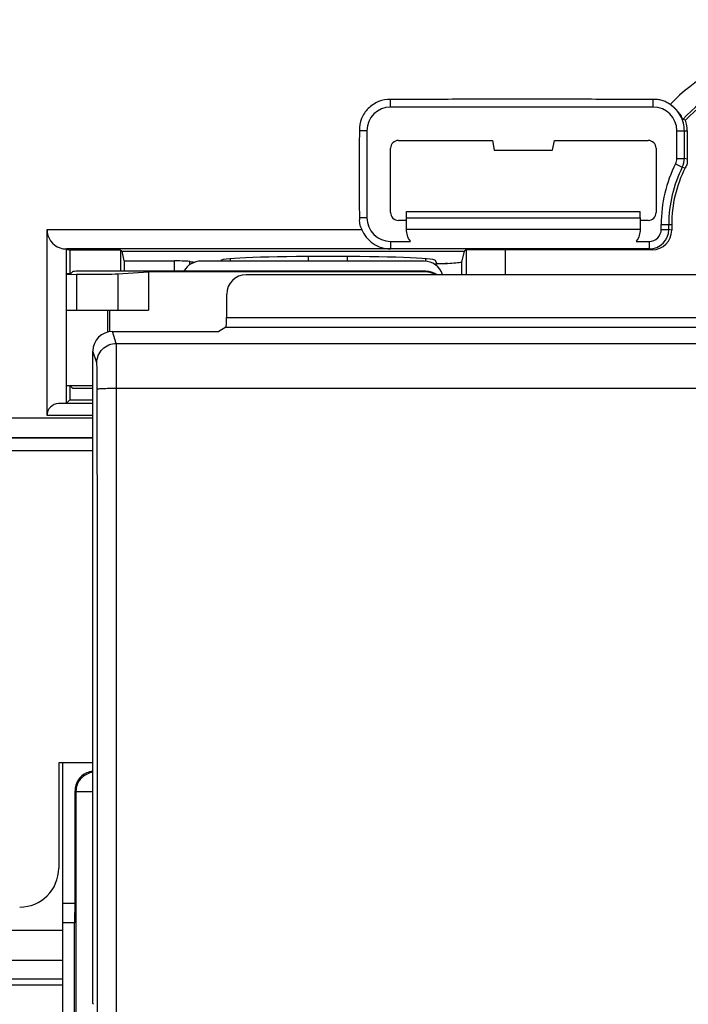
# Model space of a CAD drawing. Units: millimetres. Extents: x -120 to 92, y -61 to 63.
# Drawn here: x -58 to -41, y 5 to 30 of the extents above; entities that cross this region are included whole.
import ezdxf

# ---------------------------------------------------------------- set-up
doc = ezdxf.new("R2010")
doc.units = ezdxf.units.MM
doc.header["$LTSCALE"] = 16.335
doc.layers.get('0').update_dxf_attribs({"linetype": 'CONTINUOUS'})
doc.layers.add('ASSI', color=7, linetype='CONTINUOUS')
doc.layers.add('RACCORDO', color=7, linetype='CONTINUOUS')
doc.styles.get("Standard").update_dxf_attribs({"font": 'txt', "width": 0.8})
doc.dimstyles.new('DIMSTYLE_1', dxfattribs={"dimtxt": 3, "dimasz": 3, "dimexe": 1.5, "dimexo": 0.5, "dimgap": 0.75, "dimtad": 1, "dimtxsty": 'STANDARD', "dimblk": '_FILLED', "dimblk1": '_FILLED', "dimblk2": '_FILLED', "dimcen": 0, "dimazin": 2, "dimtfac": 1, "dimtofl": 0, "dimtmove": 0, "dimatfit": 3, "dimldrblk": '_FILLED', "dimfxl": 1, "dimtolj": 1, "dimarcsym": 0})
doc.dimstyles.new('DIMSTYLE_2', dxfattribs={"dimtxt": 3, "dimasz": 3, "dimexe": 1.5, "dimexo": 0.5, "dimgap": 0.75, "dimtad": 1, "dimdec": 1, "dimtxsty": 'STANDARD', "dimblk": '_FILLED', "dimblk1": '_FILLED', "dimblk2": '_FILLED', "dimcen": 0, "dimadec": 1, "dimazin": 2, "dimtfac": 1, "dimtdec": 1, "dimtofl": 0, "dimtmove": 0, "dimatfit": 3, "dimldrblk": '_FILLED', "dimfxl": 1, "dimtolj": 1, "dimarcsym": 0})

# ---------------------------------------------------------------- blocks, each defined once
blk = doc.blocks.new('_FILLED')
at = {"color": 0, "linetype": 'BYBLOCK'}
blk.add_solid([(0, 0), (-1, 0.3167), (-1, -0.3167)], dxfattribs=at)
blk = doc.blocks.new('*D3')
at = {"color": 7, "linetype": 'CONTINUOUS'}
for p, q in [((-71.997, 26.497), (-71.997, 52.75)), ((71.997, 26.497), (71.997, 52.75)), ((-71.997, 51.25), (0, 51.25)), ((71.997, 51.25), (0, 51.25))]:
    blk.add_line(p, q, dxfattribs=at)
at = {"color": 7, "linetype": 'CONTINUOUS', "xscale": 3, "yscale": 3, "zscale": 3, "rotation": 180}
blk.add_blockref('_FILLED', (-71.997, 51.25), dxfattribs=at)
at = {"color": 7, "linetype": 'CONTINUOUS', "xscale": 3, "yscale": 3, "zscale": 3}
blk.add_blockref('_FILLED', (71.997, 51.25), dxfattribs=at)
at = {"color": 7, "linetype": 'CONTINUOUS', "insert": (0, 55), "char_height": 3, "width": 9.64286, "attachment_point": 2, "line_spacing_factor": 0.9}
blk.add_mtext('{\\ftxt;\\W0.0001;\\H0.0001;\\~}{\\ftxt;\\W2.1428571429;\\H3.0; }{\\ftxt;\\W0.0001;\\H0.0001;\\~}', dxfattribs=at)
blk = doc.blocks.new('*D4')
at = {"color": 7, "linetype": 'CONTINUOUS'}
for p, q in [((-72.95, 20.478), (-72.95, 60.75)), ((72.95, 20.478), (72.95, 60.75)), ((-72.95, 59.25), (0, 59.25)), ((72.95, 59.25), (0, 59.25))]:
    blk.add_line(p, q, dxfattribs=at)
at = {"color": 7, "linetype": 'CONTINUOUS', "xscale": 3, "yscale": 3, "zscale": 3, "rotation": 180}
blk.add_blockref('_FILLED', (-72.95, 59.25), dxfattribs=at)
at = {"color": 7, "linetype": 'CONTINUOUS', "xscale": 3, "yscale": 3, "zscale": 3}
blk.add_blockref('_FILLED', (72.95, 59.25), dxfattribs=at)
at = {"color": 7, "linetype": 'CONTINUOUS', "insert": (0, 63), "char_height": 3, "width": 15.42857, "attachment_point": 2, "line_spacing_factor": 0.9}
blk.add_mtext('{\\ftxt;\\W0.0001;\\H0.0001;\\~}{\\ftxt;\\W3.4285714286;\\H3.0; }{\\ftxt;\\W0.0001;\\H0.0001;\\~}', dxfattribs=at)

msp = doc.modelspace()

# ---------------------------------------------------------------- linework, layer by layer
at = {"color": 250, "linetype": 'CONTINUOUS'}
for p, q in [((-48.4, 28.007), (-48.4, 28.2)), ((-41.675, 28.007), (-41.675, 28.2)), ((-49.007, 27.4), (-49.2, 27.4)), ((-41.069, 27.4), (-40.8, 27.4)), ((-41.101, 26.554), (-40.928, 26.467)), ((-41.069, 26.691), (-40.875, 26.691)), ((-40.928, 26.467), (-40.854, 26.447)), ((-49.007, 25.17), (-49.2, 25.17)), ((-41.469, 25), (-41.2, 25)), ((-57.2, 24.868), (-49.141, 24.868)), ((-41.469, 24.87), (-41.275, 24.87)), ((-41.2, 24.848), (-41.275, 24.87)), ((-48.4, 24.568), (-48.4, 24.374)), ((-41.775, 24.568), (-41.775, 24.374)), ((-45.466, 24.348), (-45.466, 23.707)), ((-41.7, 24.348), (-41.775, 24.37)), ((-53.938, 23.8), (-53.938, 24.061)), ((-53.544, 23.965), (-53.544, 24.049)), ((-55.389, 23.731), (-55.389, 22.8)), ((-56.442, 23.718), (-56.442, 22.8)), ((-55.647, 22.8), (-55.647, 22.238)), ((-52.599, 22.611), (-39.362, 22.611)), ((-55.425, 21.948), (-55.527, 22.253)), ((-52.62, 22.361), (-35.165, 22.361)), ((-55.925, 21.448), (-56.026, 21.753)), ((-55.417, -20.8), (-55.417, 20.8)), ((-56.026, 20.404), (-56.905, 20.404)), ((-64.64, 20.04), (-56.026, 20.04)), ((-56.026, 20.104), (-57.2, 20.104)), ((-64.14, 19.54), (-56.026, 19.54)), ((-56.46, 10.46), (-56.46, -10.54)), ((-56.46, 10.46), (-56.026, 10.46)), ((-56.8, 7.604), (-56.483, 7.604)), ((-56.8, 7.104), (-56.491, 7.104)), ((-56.8, 6.899), (-63.8, 6.899)), ((-56.8, 6.133), (-63.8, 6.133)), ((-56.8, 5.653), (-63.8, 5.653)), ((-56.8, 5.5), (-63.8, 5.5))]:
    msp.add_line(p, q, dxfattribs=at)
at = {"color": 7, "linetype": 'CONTINUOUS'}
for p, q in [((-41.675, 28.007), (-48.4, 28.007)), ((-49.007, 27.4), (-49.007, 25.17)), ((-41.069, 26.691), (-41.069, 27.4)), ((-40.875, 26.691), (-40.875, 27.4)), ((-40.8, 27.4), (-40.8, 26.673)), ((-48.2, 27.15), (-45.794, 27.15)), ((-45.794, 27.15), (-45.75, 26.9)), ((-44.25, 26.9), (-44.206, 27.15)), ((-44.206, 27.15), (-41.8, 27.15)), ((-48.4, 25.3), (-48.4, 26.95)), ((-45.75, 26.9), (-44.25, 26.9)), ((-41.6, 26.95), (-41.6, 25.3)), ((-47.991, 25.165), (-47.994, 25.325)), ((-47.994, 25.325), (-42.006, 25.325)), ((-42.009, 25.165), (-42.006, 25.325)), ((-47.997, 25.1), (-48.2, 25.1)), ((-47.991, 24.873), (-47.991, 25.165)), ((-47.991, 25.165), (-42.009, 25.165)), ((-42.009, 25.165), (-42.009, 24.873)), ((-41.8, 25.1), (-42.003, 25.1)), ((-41.469, 24.87), (-41.469, 25)), ((-41.275, 24.87), (-41.275, 25)), ((-41.2, 25), (-41.2, 24.848)), ((-57.2, 20.104), (-57.2, 24.868)), ((-47.991, 24.873), (-42.009, 24.873)), ((-48.4, 24.564), (-47.892, 24.564)), ((-42.108, 24.564), (-41.775, 24.564)), ((-56.7, 20.407), (-56.7, 24.368)), ((-48.4, 24.368), (-56.7, 24.368)), ((-56.7, 24.366), (-56.613, 24.34)), ((-56.613, 24.34), (-56.613, 23.732)), ((-55.318, 24.34), (-56.613, 24.34)), ((-55.318, 24.34), (-55.318, 23.8)), ((-55.318, 24.34), (-55.279, 24.312)), ((-55.279, 24.316), (-46.51, 24.316)), ((-55.223, 24.061), (-55.279, 24.312)), ((-41.775, 24.374), (-48.4, 24.374)), ((-46.573, 24.031), (-46.51, 24.312)), ((-46.466, 24.343), (-46.51, 24.316)), ((-46.466, 24.343), (-46.466, 23.699)), ((-41.7, 24.348), (-45.466, 24.348)), ((-55.223, 24.061), (-55.223, 23.8)), ((-55.223, 24.061), (-53.938, 24.061)), ((-52.758, 24.056), (-52.75, 24.075)), ((-52.5, 24.056), (-52.5, 24.117)), ((-47.5, 24.054), (-47.5, 24.117)), ((-47.243, 23.978), (-47.271, 23.977)), ((-47.216, 24), (-47.25, 24.075)), ((-47.21, 23.98), (-47.243, 23.978)), ((-47.216, 24), (-47.21, 23.98)), ((-47.216, 24), (-46.942, 24)), ((-46.573, 23.699), (-46.573, 24.031)), ((-56.6, 23.732), (-56.7, 23.73)), ((-56.541, 23.791), (-56.6, 23.732)), ((-47.5, 23.8), (-56.041, 23.8)), ((-55.389, 23.731), (-54.6, 23.783)), ((-54.6, 23.783), (-54.6, 22.8)), ((-47.517, 23.783), (-54.6, 23.783)), ((-56.7, 23.719), (-56.442, 23.718)), ((-40.46, 23.71), (-52.098, 23.71)), ((-52.599, 23.211), (-52.599, 22.611)), ((-56.7, 22.8), (-54.6, 22.8)), ((-55.6, 22.8), (-55.6, 22.253)), ((-55.527, 22.253), (-52.8, 22.253)), ((-52.62, 22.361), (-52.8, 22.253)), ((-56.026, 5.026), (-56.026, 21.753)), ((-56.613, 20.851), (-56.613, 20.5)), ((-56.549, 20.8), (-56.6, 20.851)), ((-56.549, 20.8), (-56.026, 20.8)), ((-56.613, 20.5), (-56.7, 20.413)), ((-56.613, 20.5), (-56.026, 20.5)), ((-56.026, 19.517), (-64.117, 19.517)), ((-62.3, 19.2), (-56.026, 19.2)), ((-56.9, 11.2), (-56.9, 8.5)), ((-56.026, 11.2), (-56.9, 11.2)), ((-56.8, 11.195), (-56.8, -6.9)), ((-56.483, 7.604), (-56.483, 10.483)), ((-56.5, -7.405), (-56.5, 7.095)), ((-56.026, 5.026), (-56.009, 5.009))]:
    msp.add_line(p, q, dxfattribs=at)
at = {"color": 250, "linetype": 'CONTINUOUS'}
for centre, radius, start, end in [((-38, 25), 4.466, 0, 136.5358), ((-38, 25), 3.966, 0, 137.3878), ((-48.312, -4.753), 32.312, 76.5562, 76.6933), ((-55.959, 10.459), 0.501, 169.2956, 179.9393)]:
    msp.add_arc(centre, radius, start, end, dxfattribs=at)
at = {"color": 7, "linetype": 'CONTINUOUS'}
for centre, radius, start, end in [((-38, 25), 3.9, 0, 136.8603), ((-48.4, 27.4), 0.607, 90, 180), ((-41.675, 27.4), 0.607, 0.0047, 90.0047), ((-42.658, 20.708), 7.191, 75.3995, 76.0027), ((-38, 25), 3.469, 153.3859, 180), ((-38, 25), 3.275, 153.3859, 180), ((-38, 25), 3.2, 153.1117, 180), ((-48.4, 25.17), 0.607, 179.9996, 269.9996), ((-56.7, 24.868), 0.5, 179.9879, 250.7674), ((-41.775, 24.87), 0.5, 270.0009, 359.9973), ((-41.775, 24.87), 0.307, 269.9947, 359.9968), ((-56.698, 24.874), 0.506, 250.7232, 269.731)]:
    msp.add_arc(centre, radius, start, end, dxfattribs=at)
for centre, major_axis, ratio, start_param, end_param in [((-41.6, 27.4), (0.8, 0), 0.999848, 0, 0.339934), ((-48.2, 26.95), (0.141, -0.141), 0.999695, 2.356347, 3.926839), ((-41.8, 26.95), (0.141, 0.141), 0.999695, -0.785246, 0.785246), ((-48.2, 25.3), (0.141, 0.141), 0.999695, -3.926839, -2.356347), ((-41.8, 25.3), (0.141, -0.141), 0.999695, -0.785246, 0.785246), ((-41.7, 24.848), (0.479, -0.144), 0.999834, -1.279319, 0.291386), ((-45.466, 24.343), (1, 0), 0.005236, 1.570796, 3.132866), ((-53.938, 24.046), (0.4, 0), 0.038416, 0.175906, 1.570796), ((-50, 24.073), (2.75, 0), 0.038416, 0.017453, 3.124139), ((-50, 24.073), (3.6, 0), 0.038416, -0.555982, -0.311244), ((-56.041, 23.791), (0.5, 0), 0.017455, 1.570796, 3.124139), ((-56.355, 23.736), (1, 0), 0.017455, -1.658063, -0.261799), ((-47.518, 23.282), (0.354, 0.354), 0.999695, 0.24192, 0.785246), ((-47.5, 23.3), (0.354, 0.354), 0.999695, 0.178952, 0.785246), ((-52.097, 23.21), (0.492, -0.098), 0.996044, 1.768485, 3.33776), ((-52.621, 22.611), (0, 0.25), 0.087489, -3.089233, -1.570796), ((-55.526, 21.753), (-0.158, 0.475), 0.998478, -0.32105, 1.248833), ((-56.647, 20.846), (1, 0), 0.017455, 0.900975, 1.624301), ((-56.9, 20.104), (0, 0.3), 1, 0.017453, 1.570796), ((-55.982, 10.482), (0.354, -0.354), 0.999695, 2.779705, 3.926839), ((-55.982, 10.482), (-0.354, 0.354), 0.999695, -0.69796, -0.361888), ((-57.9, 8.5), (0.707, -0.707), 0.999695, -0.785246, 0.785246), ((-56.491, 7.604), (0, 0.5), 0.017455, -3.124139, -1.570796)]:
    msp.add_ellipse(centre, major_axis=major_axis, ratio=ratio, start_param=start_param, end_param=end_param, dxfattribs=at)
for points, knots in [([(-48.4, 28.2), (-48.505, 28.2), (-48.718, 28.168), (-48.984, 27.984), (-49.168, 27.718), (-49.2, 27.505), (-49.2, 27.4)], [0, 0, 0, 0, 0.249934, 0.5, 0.750066, 1, 1, 1, 1]), ([(-41.675, 28.2), (-42.236, 28.2), (-43.356, 28.205), (-45.038, 28.21), (-46.719, 28.205), (-47.84, 28.2), (-48.4, 28.2)], [0, 0, 0, 0, 0.25, 0.5, 0.75, 1, 1, 1, 1]), ([(-41.242, 28.072), (-41.274, 28.093), (-41.338, 28.136), (-41.445, 28.181), (-41.56, 28.2), (-41.637, 28.2), (-41.675, 28.2)], [0, 0, 0, 0, 0.250097, 0.49985, 0.750036, 1, 1, 1, 1]), ([(-41.243, 28.073), (-41.216, 28.056), (-41.164, 28.018), (-41.096, 27.955), (-41.04, 27.89), (-40.996, 27.828), (-40.967, 27.78), (-40.949, 27.746), (-40.939, 27.726), (-40.931, 27.71), (-40.926, 27.697), (-40.922, 27.69), (-40.92, 27.686), (-40.919, 27.685)], [0, 0, 0, 0, 0.189789, 0.372814, 0.542115, 0.691838, 0.817489, 0.869836, 0.914287, 0.950115, 0.97666, 0.993426, 1, 1, 1, 1]), ([(-40.875, 27.4), (-40.875, 27.532), (-40.943, 27.8), (-41.132, 28.002), (-41.243, 28.073)], [0, 0, 0, 0, 0.500067, 1, 1, 1, 1]), ([(-49.2, 27.4), (-49.2, 27.214), (-49.205, 26.843), (-49.21, 26.285), (-49.205, 25.728), (-49.2, 25.356), (-49.2, 25.17)], [0, 0, 0, 0, 0.249998, 0.5, 0.750002, 1, 1, 1, 1]), ([(-40.8, 26.549), (-40.811, 26.534), (-40.833, 26.501), (-40.845, 26.464), (-40.854, 26.447)], [0, 0, 0, 0, 0.500035, 1, 1, 1, 1]), ([(-40.8, 26.673), (-40.8, 26.653), (-40.806, 26.611), (-40.802, 26.57), (-40.8, 26.549)], [0, 0, 0, 0, 0.499976, 1, 1, 1, 1]), ([(-49.2, 25.17), (-49.2, 25.144), (-49.203, 25.092), (-49.196, 25.014), (-49.173, 24.939), (-49.15, 24.892), (-49.141, 24.868)], [0, 0, 0, 0, 0.249982, 0.500034, 0.749996, 1, 1, 1, 1]), ([(-49.145, 24.878), (-49.087, 24.732), (-48.879, 24.468), (-48.557, 24.37), (-48.4, 24.37)], [0, 0, 0, 0, 0.50001, 1, 1, 1, 1]), ([(-47.894, 24.568), (-47.927, 24.612), (-47.977, 24.711), (-47.992, 24.82), (-47.991, 24.873)], [0, 0, 0, 0, 0.511879, 1, 1, 1, 1]), ([(-42.009, 24.873), (-42.008, 24.82), (-42.023, 24.711), (-42.073, 24.612), (-42.106, 24.568)], [0, 0, 0, 0, 0.488123, 1, 1, 1, 1]), ([(-53.544, 24.049), (-53.54, 24.048), (-53.518, 24.043), (-53.497, 24.04), (-53.48, 24.038)], [0, 0, 0, 0, 0.215677, 1, 1, 1, 1]), ([(-53.48, 24.038), (-53.475, 24.037), (-53.454, 24.034), (-53.434, 24.031), (-53.418, 24.03)], [0, 0, 0, 0, 0.231338, 1, 1, 1, 1]), ([(-46.942, 24), (-46.963, 23.998), (-47.052, 23.991), (-47.141, 23.985), (-47.21, 23.98)], [0, 0, 0, 0, 0.23316, 1, 1, 1, 1]), ([(-56.026, 10.955), (-56.128, 10.941), (-56.328, 10.848), (-56.432, 10.653), (-56.451, 10.552)], [0, 0, 0, 0, 0.500127, 1, 1, 1, 1])]:
    msp.add_open_spline(points, degree=3, knots=knots, dxfattribs=at)
for points in [[(-41.101, 26.554), (-41.08, 26.596), (-41.069, 26.644), (-41.069, 26.691)], [(-40.928, 26.467), (-40.894, 26.536), (-40.875, 26.614), (-40.875, 26.691)]]:
    msp.add_open_spline(points, degree=3, dxfattribs=at)
at = {"color": 250, "linetype": 'CONTINUOUS'}
for points, knots in [([(-55.925, 21.448), (-55.925, 21.513), (-55.898, 21.645), (-55.787, 21.81), (-55.621, 21.922), (-55.49, 21.948), (-55.425, 21.948)], [0, 0, 0, 0, 0.249828, 0.499801, 0.74989, 1, 1, 1, 1]), ([(-55.417, 20.8), (-55.417, 20.943), (-55.417, 21.151), (-55.418, 21.415), (-55.419, 21.584), (-55.42, 21.725), (-55.421, 21.832), (-55.423, 21.903), (-55.423, 21.937), (-55.425, 21.948)], [0, 0, 0, 0, 0.37415, 0.542893, 0.691648, 0.815396, 0.909964, 0.972203, 1, 1, 1, 1]), ([(-55.913, 20.779), (-55.913, 20.862), (-55.914, 20.983), (-55.915, 21.138), (-55.916, 21.236), (-55.918, 21.318), (-55.92, 21.381), (-55.922, 21.422), (-55.923, 21.442), (-55.925, 21.448)], [0, 0, 0, 0, 0.374069, 0.542769, 0.691487, 0.815209, 0.909775, 0.972051, 1, 1, 1, 1]), ([(-55.913, 20.779), (-55.913, 20.78), (-55.908, 20.781), (-55.901, 20.783), (-55.888, 20.785), (-55.863, 20.788), (-55.821, 20.791), (-55.761, 20.794), (-55.687, 20.796), (-55.571, 20.799), (-55.479, 20.799), (-55.417, 20.8)], [0, 0, 0, 0, 0.007567, 0.023785, 0.048932, 0.082918, 0.176324, 0.300392, 0.450713, 0.621838, 1, 1, 1, 1]), ([(-55.913, -20.779), (-55.911, -17.316), (-55.903, -3.464), (-55.906, 10.389), (-55.913, 20.779)], [0, 0, 0, 0, 0.249946, 1, 1, 1, 1])]:
    msp.add_open_spline(points, degree=3, knots=knots, dxfattribs=at)
for points in [[(-55.425, 21.948), (-18.475, 21.935), (18.475, 21.935), (55.425, 21.948)], [(-55.417, 20.8), (-18.472, 20.801), (18.472, 20.801), (55.417, 20.8)]]:
    msp.add_open_spline(points, degree=3, dxfattribs=at)
at = {"layer": 'ASSI', "color": 250, "linetype": 'CONTINUOUS'}
for p, q in [((-48.4, 28.007), (-48.4, 28.2)), ((-41.675, 28.007), (-41.675, 28.2)), ((-49.007, 27.4), (-49.2, 27.4)), ((-41.069, 27.4), (-40.8, 27.4)), ((-41.101, 26.554), (-40.928, 26.467)), ((-41.069, 26.691), (-40.875, 26.691)), ((-40.928, 26.467), (-40.854, 26.447)), ((-49.007, 25.17), (-49.2, 25.17)), ((-41.469, 25), (-41.2, 25)), ((-57.2, 24.868), (-49.141, 24.868)), ((-41.469, 24.87), (-41.275, 24.87)), ((-41.2, 24.848), (-41.275, 24.87)), ((-48.4, 24.568), (-48.4, 24.374)), ((-41.775, 24.568), (-41.775, 24.374)), ((-45.466, 24.348), (-45.466, 23.707)), ((-41.7, 24.348), (-41.775, 24.37)), ((-53.938, 23.8), (-53.938, 24.061)), ((-53.544, 23.965), (-53.544, 24.049)), ((-52.599, 22.611), (-39.362, 22.611)), ((-55.425, 21.948), (-55.527, 22.253)), ((-52.62, 22.361), (-35.165, 22.361)), ((-55.925, 21.448), (-56.026, 21.753)), ((-55.417, -20.8), (-55.417, 20.8)), ((-56.026, 20.404), (-56.905, 20.404)), ((-64.64, 20.04), (-56.026, 20.04)), ((-56.026, 20.104), (-57.2, 20.104)), ((-64.14, 19.54), (-56.026, 19.54)), ((-56.46, 10.46), (-56.46, -10.54)), ((-56.46, 10.46), (-56.026, 10.46)), ((-56.8, 7.604), (-56.483, 7.604)), ((-56.8, 7.104), (-56.491, 7.104))]:
    msp.add_line(p, q, dxfattribs=at)
at = {"layer": 'ASSI', "color": 7, "linetype": 'CONTINUOUS'}
for p, q in [((-41.675, 28.007), (-48.4, 28.007)), ((-49.007, 27.4), (-49.007, 25.17)), ((-41.069, 26.691), (-41.069, 27.4)), ((-40.875, 26.691), (-40.875, 27.4)), ((-40.8, 27.4), (-40.8, 26.673)), ((-48.2, 27.15), (-45.794, 27.15)), ((-45.794, 27.15), (-45.75, 26.9)), ((-44.25, 26.9), (-44.206, 27.15)), ((-44.206, 27.15), (-41.8, 27.15)), ((-48.4, 25.3), (-48.4, 26.95)), ((-45.75, 26.9), (-44.25, 26.9)), ((-41.6, 26.95), (-41.6, 25.3)), ((-47.991, 25.165), (-47.994, 25.325)), ((-47.994, 25.325), (-42.006, 25.325)), ((-42.009, 25.165), (-42.006, 25.325)), ((-47.997, 25.1), (-48.2, 25.1)), ((-47.991, 24.873), (-47.991, 25.165)), ((-47.991, 25.165), (-42.009, 25.165)), ((-42.009, 25.165), (-42.009, 24.873)), ((-41.8, 25.1), (-42.003, 25.1)), ((-41.469, 24.87), (-41.469, 25)), ((-41.275, 24.87), (-41.275, 25)), ((-41.2, 25), (-41.2, 24.848)), ((-57.2, 20.104), (-57.2, 24.868)), ((-47.991, 24.873), (-42.009, 24.873)), ((-48.4, 24.564), (-47.892, 24.564)), ((-42.108, 24.564), (-41.775, 24.564)), ((-56.7, 20.407), (-56.7, 24.368)), ((-48.4, 24.368), (-56.7, 24.368)), ((-56.7, 24.366), (-56.613, 24.34)), ((-56.613, 24.34), (-56.613, 23.732)), ((-55.318, 24.34), (-56.613, 24.34)), ((-55.318, 24.34), (-55.318, 23.8)), ((-55.318, 24.34), (-55.279, 24.312)), ((-55.279, 24.316), (-46.51, 24.316)), ((-55.223, 24.061), (-55.279, 24.312)), ((-41.775, 24.374), (-48.4, 24.374)), ((-46.573, 24.031), (-46.51, 24.312)), ((-46.466, 24.343), (-46.51, 24.316)), ((-46.466, 24.343), (-46.466, 23.699)), ((-41.7, 24.348), (-45.466, 24.348)), ((-55.223, 24.061), (-55.223, 23.8)), ((-55.223, 24.061), (-53.938, 24.061)), ((-52.758, 24.056), (-52.75, 24.075)), ((-47.243, 23.978), (-47.271, 23.977)), ((-47.216, 24), (-47.25, 24.075)), ((-47.21, 23.98), (-47.243, 23.978)), ((-47.216, 24), (-47.21, 23.98)), ((-47.216, 24), (-46.942, 24)), ((-46.573, 23.699), (-46.573, 24.031)), ((-40.46, 23.71), (-52.098, 23.71)), ((-52.599, 23.211), (-52.599, 22.611)), ((-55.527, 22.253), (-52.8, 22.253)), ((-52.62, 22.361), (-52.8, 22.253)), ((-56.026, 5.026), (-56.026, 21.753)), ((-56.613, 20.851), (-56.613, 20.5)), ((-56.613, 20.5), (-56.7, 20.413)), ((-56.613, 20.5), (-56.026, 20.5)), ((-56.026, 19.517), (-64.117, 19.517)), ((-62.3, 19.2), (-56.026, 19.2)), ((-56.9, 11.2), (-56.9, 8.5)), ((-56.026, 11.2), (-56.9, 11.2)), ((-56.483, 7.604), (-56.483, 10.483)), ((-56.5, 7.095), (-56.8, 7.095)), ((-56.491, 7.104), (-56.5, 7.095)), ((-56.5, -7.405), (-56.5, 7.095)), ((-56.026, 5.026), (-56.009, 5.009))]:
    msp.add_line(p, q, dxfattribs=at)
at = {"layer": 'ASSI', "color": 250, "linetype": 'CONTINUOUS'}
for centre, radius, start, end in [((-38, 25), 4.466, 0, 136.5358), ((-38, 25), 3.966, 0, 137.3878), ((-48.312, -4.753), 32.312, 76.5562, 76.6933), ((-55.959, 10.459), 0.501, 169.2956, 179.9393)]:
    msp.add_arc(centre, radius, start, end, dxfattribs=at)
at = {"layer": 'ASSI', "color": 7, "linetype": 'CONTINUOUS'}
for centre, radius, start, end in [((-38, 25), 3.9, 0, 136.8603), ((-48.4, 27.4), 0.607, 90, 180), ((-41.675, 27.4), 0.607, 0.0047, 90.0047), ((-42.658, 20.708), 7.191, 75.3995, 76.0027), ((-38, 25), 3.469, 153.3859, 180), ((-38, 25), 3.275, 153.3859, 180), ((-38, 25), 3.2, 153.1117, 180), ((-48.4, 25.17), 0.607, 179.9996, 269.9996), ((-56.7, 24.868), 0.5, 179.9879, 250.7674), ((-41.775, 24.87), 0.5, 270.0009, 359.9973), ((-41.775, 24.87), 0.307, 269.9947, 359.9968), ((-56.698, 24.874), 0.506, 250.7232, 269.731)]:
    msp.add_arc(centre, radius, start, end, dxfattribs=at)
for centre, major_axis, ratio, start_param, end_param in [((-41.6, 27.4), (0.8, 0), 0.999848, 0, 0.339934), ((-48.2, 26.95), (0.141, -0.141), 0.999695, 2.356347, 3.926839), ((-41.8, 26.95), (0.141, 0.141), 0.999695, -0.785246, 0.785246), ((-48.2, 25.3), (0.141, 0.141), 0.999695, -3.926839, -2.356347), ((-41.8, 25.3), (0.141, -0.141), 0.999695, -0.785246, 0.785246), ((-41.7, 24.848), (0.479, -0.144), 0.999834, -1.279319, 0.291386), ((-45.466, 24.343), (1, 0), 0.005236, 1.570796, 3.132866), ((-53.938, 24.046), (0.4, 0), 0.038416, 0.175906, 1.570796), ((-50, 24.073), (2.75, 0), 0.038416, 0.017453, 3.124139), ((-50, 24.073), (3.6, 0), 0.038416, -0.555982, -0.311244), ((-52.097, 23.21), (0.492, -0.098), 0.996044, 1.768485, 3.33776), ((-52.621, 22.611), (0, 0.25), 0.087489, -3.089233, -1.570796), ((-55.526, 21.753), (-0.158, 0.475), 0.998478, -0.32105, 1.248833), ((-56.9, 20.104), (0, 0.3), 1, 0.017453, 1.570796), ((-55.982, 10.482), (0.354, -0.354), 0.999695, 2.779705, 3.926839), ((-55.982, 10.482), (-0.354, 0.354), 0.999695, -0.69796, -0.361888), ((-57.9, 8.5), (0.707, -0.707), 0.999695, -0.785246, 0.785246), ((-56.491, 7.604), (0, 0.5), 0.017455, -3.124139, -1.570796)]:
    msp.add_ellipse(centre, major_axis=major_axis, ratio=ratio, start_param=start_param, end_param=end_param, dxfattribs=at)
for points, knots in [([(-48.4, 28.2), (-48.505, 28.2), (-48.718, 28.168), (-48.984, 27.984), (-49.168, 27.718), (-49.2, 27.505), (-49.2, 27.4)], [0, 0, 0, 0, 0.249934, 0.5, 0.750066, 1, 1, 1, 1]), ([(-41.675, 28.2), (-42.236, 28.2), (-43.356, 28.205), (-45.038, 28.21), (-46.719, 28.205), (-47.84, 28.2), (-48.4, 28.2)], [0, 0, 0, 0, 0.25, 0.5, 0.75, 1, 1, 1, 1]), ([(-41.242, 28.072), (-41.274, 28.093), (-41.338, 28.136), (-41.445, 28.181), (-41.56, 28.2), (-41.637, 28.2), (-41.675, 28.2)], [0, 0, 0, 0, 0.250097, 0.49985, 0.750036, 1, 1, 1, 1]), ([(-41.243, 28.073), (-41.216, 28.056), (-41.164, 28.018), (-41.096, 27.955), (-41.04, 27.89), (-40.996, 27.828), (-40.967, 27.78), (-40.949, 27.746), (-40.939, 27.726), (-40.931, 27.71), (-40.926, 27.697), (-40.922, 27.69), (-40.92, 27.686), (-40.919, 27.685)], [0, 0, 0, 0, 0.189789, 0.372814, 0.542115, 0.691838, 0.817489, 0.869836, 0.914287, 0.950115, 0.97666, 0.993426, 1, 1, 1, 1]), ([(-40.875, 27.4), (-40.875, 27.532), (-40.943, 27.8), (-41.132, 28.002), (-41.243, 28.073)], [0, 0, 0, 0, 0.500067, 1, 1, 1, 1]), ([(-49.2, 27.4), (-49.2, 27.214), (-49.205, 26.843), (-49.21, 26.285), (-49.205, 25.728), (-49.2, 25.356), (-49.2, 25.17)], [0, 0, 0, 0, 0.249998, 0.5, 0.750002, 1, 1, 1, 1]), ([(-40.8, 26.549), (-40.811, 26.534), (-40.833, 26.501), (-40.845, 26.464), (-40.854, 26.447)], [0, 0, 0, 0, 0.500035, 1, 1, 1, 1]), ([(-40.8, 26.673), (-40.8, 26.653), (-40.806, 26.611), (-40.802, 26.57), (-40.8, 26.549)], [0, 0, 0, 0, 0.499976, 1, 1, 1, 1]), ([(-49.2, 25.17), (-49.2, 25.144), (-49.203, 25.092), (-49.196, 25.014), (-49.173, 24.939), (-49.15, 24.892), (-49.141, 24.868)], [0, 0, 0, 0, 0.249982, 0.500034, 0.749996, 1, 1, 1, 1]), ([(-49.145, 24.878), (-49.087, 24.732), (-48.879, 24.468), (-48.557, 24.37), (-48.4, 24.37)], [0, 0, 0, 0, 0.50001, 1, 1, 1, 1]), ([(-47.894, 24.568), (-47.927, 24.612), (-47.977, 24.711), (-47.992, 24.82), (-47.991, 24.873)], [0, 0, 0, 0, 0.511879, 1, 1, 1, 1]), ([(-42.009, 24.873), (-42.008, 24.82), (-42.023, 24.711), (-42.073, 24.612), (-42.106, 24.568)], [0, 0, 0, 0, 0.488123, 1, 1, 1, 1]), ([(-53.544, 24.049), (-53.54, 24.048), (-53.518, 24.043), (-53.497, 24.04), (-53.48, 24.038)], [0, 0, 0, 0, 0.215677, 1, 1, 1, 1]), ([(-53.48, 24.038), (-53.475, 24.037), (-53.454, 24.034), (-53.434, 24.031), (-53.418, 24.03)], [0, 0, 0, 0, 0.231338, 1, 1, 1, 1]), ([(-46.942, 24), (-46.963, 23.998), (-47.052, 23.991), (-47.141, 23.985), (-47.21, 23.98)], [0, 0, 0, 0, 0.23316, 1, 1, 1, 1]), ([(-56.026, 10.955), (-56.128, 10.941), (-56.328, 10.848), (-56.432, 10.653), (-56.451, 10.552)], [0, 0, 0, 0, 0.500127, 1, 1, 1, 1])]:
    msp.add_open_spline(points, degree=3, knots=knots, dxfattribs=at)
for points in [[(-41.101, 26.554), (-41.08, 26.596), (-41.069, 26.644), (-41.069, 26.691)], [(-40.928, 26.467), (-40.894, 26.536), (-40.875, 26.614), (-40.875, 26.691)]]:
    msp.add_open_spline(points, degree=3, dxfattribs=at)
at = {"layer": 'ASSI', "color": 250, "linetype": 'CONTINUOUS'}
for points, knots in [([(-55.925, 21.448), (-55.925, 21.513), (-55.898, 21.645), (-55.787, 21.81), (-55.621, 21.922), (-55.49, 21.948), (-55.425, 21.948)], [0, 0, 0, 0, 0.249828, 0.499801, 0.74989, 1, 1, 1, 1]), ([(-55.417, 20.8), (-55.417, 20.943), (-55.417, 21.151), (-55.418, 21.415), (-55.419, 21.584), (-55.42, 21.725), (-55.421, 21.832), (-55.423, 21.903), (-55.423, 21.937), (-55.425, 21.948)], [0, 0, 0, 0, 0.37415, 0.542893, 0.691648, 0.815396, 0.909964, 0.972203, 1, 1, 1, 1]), ([(-55.913, 20.779), (-55.913, 20.862), (-55.914, 20.983), (-55.915, 21.138), (-55.916, 21.236), (-55.918, 21.318), (-55.92, 21.381), (-55.922, 21.422), (-55.923, 21.442), (-55.925, 21.448)], [0, 0, 0, 0, 0.374069, 0.542769, 0.691487, 0.815209, 0.909775, 0.972051, 1, 1, 1, 1]), ([(-55.913, 20.779), (-55.913, 20.78), (-55.908, 20.781), (-55.901, 20.783), (-55.888, 20.785), (-55.863, 20.788), (-55.821, 20.791), (-55.761, 20.794), (-55.687, 20.796), (-55.571, 20.799), (-55.479, 20.799), (-55.417, 20.8)], [0, 0, 0, 0, 0.007567, 0.023785, 0.048932, 0.082918, 0.176324, 0.300392, 0.450713, 0.621838, 1, 1, 1, 1]), ([(-55.913, -20.779), (-55.911, -17.316), (-55.903, -3.464), (-55.906, 10.389), (-55.913, 20.779)], [0, 0, 0, 0, 0.249946, 1, 1, 1, 1])]:
    msp.add_open_spline(points, degree=3, knots=knots, dxfattribs=at)
for points in [[(-55.425, 21.948), (-18.475, 21.935), (18.475, 21.935), (55.425, 21.948)], [(-55.417, 20.8), (-18.472, 20.801), (18.472, 20.801), (55.417, 20.8)]]:
    msp.add_open_spline(points, degree=3, dxfattribs=at)
at = {"layer": 'RACCORDO', "color": 7, "linetype": 'CONTINUOUS'}
for p, q in [((-47.544, 24.056), (-53.256, 24.056)), ((-50.5, 24.056), (-50.5, 24.177)), ((-49.5, 24.056), (-49.5, 24.177))]:
    msp.add_line(p, q, dxfattribs=at)
for centre, major_axis, start_param, end_param in [((-53.256, 23.556), (-0.354, 0.354), -0.785246, 0.276022), ((-47.544, 23.556), (-0.354, -0.354), 2.668211, 3.926839)]:
    msp.add_ellipse(centre, major_axis=major_axis, ratio=0.999695, start_param=start_param, end_param=end_param, dxfattribs=at)

# ---------------------------------------------------------------- dimensions: what is measured, and where the dimension line sits
at = {"color": 7, "linetype": 'CONTINUOUS'}
for base, p1, p2, text, dimstyle, picture, middle in [((72.95, 59.25), (-72.95, 19.978), (72.95, 19.978), '{\\ftxt;\\W0.0001;\\H0.0001;\\~}{\\ftxt;\\W3.4285714286;\\H3.0; }{\\ftxt;\\W0.0001;\\H0.0001;\\~}', 'DIMSTYLE_1', '*D4', (-0.429, 59.25)), ((71.997, 51.25), (-71.997, 25.997), (71.997, 25.997), '{\\ftxt;\\W0.0001;\\H0.0001;\\~}{\\ftxt;\\W2.1428571429;\\H3.0; }{\\ftxt;\\W0.0001;\\H0.0001;\\~}', 'DIMSTYLE_2', '*D3', (-0.429, 51.25))]:
    dim = msp.add_linear_dim(base=base, p1=p1, p2=p2, text=text, dimstyle=dimstyle, dxfattribs=at)
    dim.commit()
    dim.dimension.update_dxf_attribs({"geometry": picture, "text_midpoint": middle, "dimtype": 160})

doc.saveas('drawing.dxf')
